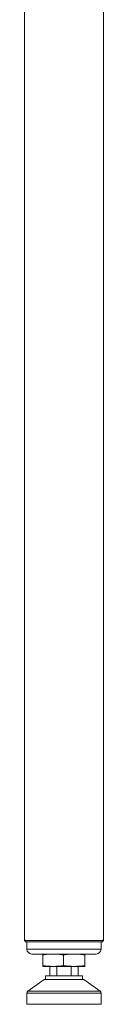
# Model space of a CAD drawing. Units: millimetres. Extents: x -1589 to 1718, y -1565 to 1593.
# Drawn here: x -1351 to -1319, y -280 to 119 of the extents above; entities that cross this region are included whole.
import ezdxf

# ---------------------------------------------------------------- set-up
doc = ezdxf.new("R2010")
doc.units = ezdxf.units.MM

msp = doc.modelspace()

# ---------------------------------------------------------------- linework, layer by layer
at = {"color": 7, "linetype": 'Continuous', "lineweight": 0}
for p, q in [((-1351.12, 254.81), (-1351.12, -253.81)), ((-1319.12, -253.81), (-1319.12, 254.83)), ((-1351.12, -253.81), (-1350.62, -254.31)), ((-1351.12, -253.81), (-1319.12, -253.81)), ((-1319.62, -254.31), (-1350.62, -254.31)), ((-1350.12, -254.31), (-1350.12, -257.31)), ((-1320.12, -257.31), (-1320.12, -254.31)), ((-1319.62, -254.31), (-1319.12, -253.81)), ((-1322.12, -259.31), (-1348.12, -259.31)), ((-1343.72, -263.96), (-1343.72, -259.67)), ((-1343.62, -259.31), (-1343.62, -259.31)), ((-1335.32, -263.96), (-1335.32, -259.67)), ((-1326.72, -263.96), (-1326.72, -259.67)), ((-1326.61, -259.31), (-1326.62, -259.31)), ((-1343.62, -264.31), (-1343.62, -264.31)), ((-1343.61, -264.31), (-1339.52, -264.31)), ((-1340.89, -264.31), (-1340.89, -268.16)), ((-1339.52, -264.31), (-1331.02, -264.31)), ((-1338, -264.31), (-1338, -268.16)), ((-1332.23, -264.31), (-1332.23, -268.16)), ((-1331.02, -264.31), (-1326.62, -264.31)), ((-1329.34, -264.31), (-1329.34, -268.16)), ((-1326.62, -264.31), (-1326.61, -264.31)), ((-1326.61, -264.31), (-1326.62, -264.31)), ((-1343.12, -269.66), (-1349.7, -274.37)), ((-1335.12, -269.66), (-1343.12, -269.66)), ((-1342.62, -268.16), (-1342.62, -269.66)), ((-1342.62, -268.16), (-1327.62, -268.16)), ((-1327.12, -269.66), (-1335.12, -269.66)), ((-1327.62, -269.66), (-1327.62, -268.16)), ((-1320.53, -274.37), (-1327.12, -269.66)), ((-1350.12, -275.18), (-1350.12, -279.66)), ((-1320.12, -279.66), (-1320.12, -275.18)), ((-1335.12, -279.66), (-1350.12, -279.66)), ((-1320.12, -279.66), (-1335.12, -279.66))]:
    msp.add_line(p, q, dxfattribs=at)
at = {"color": 8, "linetype": 'Continuous', "lineweight": 0}
for p, q in [((-1320.12, -257.31), (-1350.12, -257.31)), ((-1349.7, -274.37), (-1320.53, -274.37)), ((-1320.12, -275.18), (-1350.12, -275.18))]:
    msp.add_line(p, q, dxfattribs=at)
at = {"color": 7, "linetype": 'Continuous', "lineweight": 0}
for centre, radius, start, end in [((-1348.12, -257.31), 2, 180, 270), ((-1322.12, -257.31), 2, 270, 0), ((-1349.12, -275.18), 1, 125.5377, 180), ((-1321.12, -275.18), 1, 0, 54.4623)]:
    msp.add_arc(centre, radius, start, end, dxfattribs=at)
for points, knots in [([(-1343.72, -259.67), (-1343.02, -259.57), (-1341.63, -259.37), (-1340.22, -259.33), (-1339.52, -259.31)], [0, 0, 0, 0, 0.498961, 1, 1, 1, 1]), ([(-1343.62, -259.32), (-1343.63, -259.33), (-1343.65, -259.35), (-1343.69, -259.49), (-1343.71, -259.62), (-1343.72, -259.67)], [0, 0, 0, 0, 0.362225, 0.762967, 1, 1, 1, 1]), ([(-1339.52, -259.31), (-1338.82, -259.33), (-1337.41, -259.37), (-1336.02, -259.57), (-1335.32, -259.67)], [0, 0, 0, 0, 0.498788, 1, 1, 1, 1]), ([(-1335.32, -259.67), (-1334.61, -259.57), (-1333.18, -259.37), (-1331.74, -259.33), (-1331.02, -259.31)], [0, 0, 0, 0, 0.498962, 1, 1, 1, 1]), ([(-1331.02, -259.31), (-1330.3, -259.33), (-1328.86, -259.37), (-1327.44, -259.57), (-1326.72, -259.67)], [0, 0, 0, 0, 0.498791, 1, 1, 1, 1]), ([(-1326.72, -259.67), (-1326.71, -259.62), (-1326.69, -259.49), (-1326.66, -259.35), (-1326.63, -259.33), (-1326.62, -259.31)], [0, 0, 0, 0, 0.228517, 0.613711, 1, 1, 1, 1]), ([(-1339.52, -264.31), (-1340.22, -264.3), (-1341.62, -264.26), (-1343.02, -264.06), (-1343.72, -263.96)], [0, 0, 0, 0, 0.498791, 1, 1, 1, 1]), ([(-1343.72, -263.96), (-1343.71, -264.01), (-1343.69, -264.14), (-1343.65, -264.28), (-1343.63, -264.3), (-1343.61, -264.31)], [0, 0, 0, 0, 0.228517, 0.613711, 1, 1, 1, 1]), ([(-1335.32, -263.96), (-1336.02, -264.06), (-1337.41, -264.26), (-1338.81, -264.3), (-1339.52, -264.31)], [0, 0, 0, 0, 0.498965, 1, 1, 1, 1]), ([(-1331.02, -264.31), (-1331.74, -264.3), (-1333.18, -264.26), (-1334.6, -264.06), (-1335.32, -263.96)], [0, 0, 0, 0, 0.498788, 1, 1, 1, 1]), ([(-1326.72, -263.96), (-1327.43, -264.06), (-1328.86, -264.26), (-1330.3, -264.3), (-1331.02, -264.31)], [0, 0, 0, 0, 0.49896, 1, 1, 1, 1]), ([(-1326.62, -264.31), (-1326.63, -264.3), (-1326.66, -264.28), (-1326.69, -264.14), (-1326.71, -264.01), (-1326.72, -263.96)], [0, 0, 0, 0, 0.385138, 0.771483, 1, 1, 1, 1])]:
    msp.add_open_spline(points, degree=3, knots=knots, dxfattribs=at)

doc.saveas('drawing.dxf')
